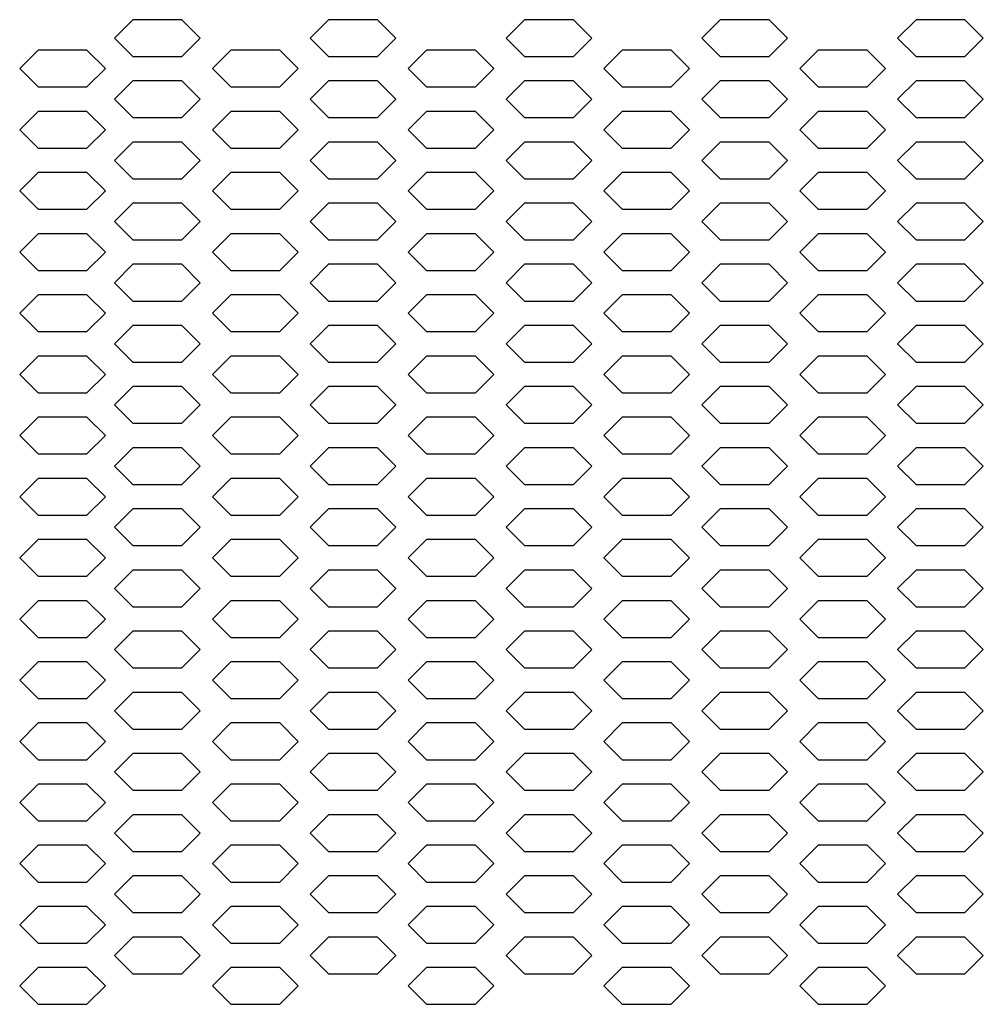
# Model space of a CAD drawing. Extents: x 36864 to 159026, y 5609 to 40281.
# Drawn here: x 153526 to 153684, y 37900 to 38061 of the extents above; entities that cross this region are included whole.
import ezdxf

# ---------------------------------------------------------------- set-up
doc = ezdxf.new("R2010")
doc.units = 0
doc.linetypes.add('CONTINUA', pattern=[0])
doc.layers.get('0').update_dxf_attribs({"linetype": 'CONTINUOUS'})
doc.layers.add('20_SUPERFICI', color=7, linetype='CONTINUOUS')
doc.layers.add('BANCO', color=7, linetype='CONTINUA')

# ---------------------------------------------------------------- blocks, each defined once
blk = doc.blocks.new('carter-front-glxy250')
at = {"layer": '20_SUPERFICI', "color": 2, "linetype": 'Continuous'}
for p, q in [((1264.75, -153.88), (1261.75, -156.88)), ((1272.75, -153.88), (1264.75, -153.88)), ((1275.75, -156.88), (1272.75, -153.88)), ((1296.75, -153.88), (1293.75, -156.88)), ((1304.75, -153.88), (1296.75, -153.88)), ((1307.75, -156.88), (1304.75, -153.88)), ((1328.75, -153.88), (1325.75, -156.88)), ((1336.75, -153.88), (1328.75, -153.88)), ((1339.75, -156.88), (1336.75, -153.88)), ((1360.75, -153.88), (1357.75, -156.88)), ((1368.75, -153.88), (1360.75, -153.88)), ((1371.75, -156.88), (1368.75, -153.88)), ((1392.75, -153.88), (1389.75, -156.88)), ((1400.75, -153.88), (1392.75, -153.88)), ((1403.75, -156.88), (1400.75, -153.88)), ((1261.75, -156.88), (1264.75, -159.88)), ((1272.75, -159.88), (1275.75, -156.88)), ((1293.75, -156.88), (1296.75, -159.88)), ((1304.75, -159.88), (1307.75, -156.88)), ((1325.75, -156.88), (1328.75, -159.88)), ((1336.75, -159.88), (1339.75, -156.88)), ((1357.75, -156.88), (1360.75, -159.88)), ((1368.75, -159.88), (1371.75, -156.88)), ((1389.75, -156.88), (1392.75, -159.88)), ((1400.75, -159.88), (1403.75, -156.88)), ((1249.25, -158.88), (1246.25, -161.88)), ((1257.25, -158.88), (1249.25, -158.88)), ((1260.25, -161.88), (1257.25, -158.88)), ((1280.75, -158.88), (1277.75, -161.88)), ((1288.75, -158.88), (1280.75, -158.88)), ((1291.75, -161.88), (1288.75, -158.88)), ((1312.75, -158.88), (1309.75, -161.88)), ((1320.75, -158.88), (1312.75, -158.88)), ((1323.75, -161.88), (1320.75, -158.88)), ((1344.75, -158.88), (1341.75, -161.88)), ((1352.75, -158.88), (1344.75, -158.88)), ((1355.75, -161.88), (1352.75, -158.88)), ((1376.75, -158.88), (1373.75, -161.88)), ((1384.75, -158.88), (1376.75, -158.88)), ((1387.75, -161.88), (1384.75, -158.88)), ((1264.75, -159.88), (1272.75, -159.88)), ((1296.75, -159.88), (1304.75, -159.88)), ((1328.75, -159.88), (1336.75, -159.88)), ((1360.75, -159.88), (1368.75, -159.88)), ((1392.75, -159.88), (1400.75, -159.88)), ((1246.25, -161.88), (1249.25, -164.88)), ((1257.25, -164.88), (1260.25, -161.88)), ((1277.75, -161.88), (1280.75, -164.88)), ((1288.75, -164.88), (1291.75, -161.88)), ((1309.75, -161.88), (1312.75, -164.88)), ((1320.75, -164.88), (1323.75, -161.88)), ((1341.75, -161.88), (1344.75, -164.88)), ((1352.75, -164.88), (1355.75, -161.88)), ((1373.75, -161.88), (1376.75, -164.88)), ((1384.75, -164.88), (1387.75, -161.88)), ((1264.75, -163.88), (1261.75, -166.88)), ((1272.75, -163.88), (1264.75, -163.88)), ((1275.75, -166.88), (1272.75, -163.88)), ((1296.75, -163.88), (1293.75, -166.88)), ((1304.75, -163.88), (1296.75, -163.88)), ((1307.75, -166.88), (1304.75, -163.88)), ((1328.75, -163.88), (1325.75, -166.88)), ((1336.75, -163.88), (1328.75, -163.88)), ((1339.75, -166.88), (1336.75, -163.88)), ((1360.75, -163.88), (1357.75, -166.88)), ((1368.75, -163.88), (1360.75, -163.88)), ((1371.75, -166.88), (1368.75, -163.88)), ((1392.75, -163.88), (1389.75, -166.88)), ((1400.75, -163.88), (1392.75, -163.88)), ((1403.75, -166.88), (1400.75, -163.88)), ((1249.25, -164.88), (1257.25, -164.88)), ((1280.75, -164.88), (1288.75, -164.88)), ((1312.75, -164.88), (1320.75, -164.88)), ((1344.75, -164.88), (1352.75, -164.88)), ((1376.75, -164.88), (1384.75, -164.88)), ((1261.75, -166.88), (1264.75, -169.88)), ((1272.75, -169.88), (1275.75, -166.88)), ((1293.75, -166.88), (1296.75, -169.88)), ((1304.75, -169.88), (1307.75, -166.88)), ((1325.75, -166.88), (1328.75, -169.88)), ((1336.75, -169.88), (1339.75, -166.88)), ((1357.75, -166.88), (1360.75, -169.88)), ((1368.75, -169.88), (1371.75, -166.88)), ((1389.75, -166.88), (1392.75, -169.88)), ((1400.75, -169.88), (1403.75, -166.88)), ((1249.25, -168.88), (1246.25, -171.88)), ((1257.25, -168.88), (1249.25, -168.88)), ((1260.25, -171.88), (1257.25, -168.88)), ((1280.75, -168.88), (1277.75, -171.88)), ((1288.75, -168.88), (1280.75, -168.88)), ((1291.75, -171.88), (1288.75, -168.88)), ((1312.75, -168.88), (1309.75, -171.88)), ((1320.75, -168.88), (1312.75, -168.88)), ((1323.75, -171.88), (1320.75, -168.88)), ((1344.75, -168.88), (1341.75, -171.88)), ((1352.75, -168.88), (1344.75, -168.88)), ((1355.75, -171.88), (1352.75, -168.88)), ((1376.75, -168.88), (1373.75, -171.88)), ((1384.75, -168.88), (1376.75, -168.88)), ((1387.75, -171.88), (1384.75, -168.88)), ((1264.75, -169.88), (1272.75, -169.88)), ((1296.75, -169.88), (1304.75, -169.88)), ((1328.75, -169.88), (1336.75, -169.88)), ((1360.75, -169.88), (1368.75, -169.88)), ((1392.75, -169.88), (1400.75, -169.88)), ((1246.25, -171.88), (1249.25, -174.88)), ((1257.25, -174.88), (1260.25, -171.88)), ((1277.75, -171.88), (1280.75, -174.88)), ((1288.75, -174.88), (1291.75, -171.88)), ((1309.75, -171.88), (1312.75, -174.88)), ((1320.75, -174.88), (1323.75, -171.88)), ((1341.75, -171.88), (1344.75, -174.88)), ((1352.75, -174.88), (1355.75, -171.88)), ((1373.75, -171.88), (1376.75, -174.88)), ((1384.75, -174.88), (1387.75, -171.88)), ((1249.25, -174.88), (1257.25, -174.88)), ((1264.75, -173.88), (1261.75, -176.88)), ((1272.75, -173.88), (1264.75, -173.88)), ((1275.75, -176.88), (1272.75, -173.88)), ((1280.75, -174.88), (1288.75, -174.88)), ((1296.75, -173.88), (1293.75, -176.88)), ((1304.75, -173.88), (1296.75, -173.88)), ((1307.75, -176.88), (1304.75, -173.88)), ((1312.75, -174.88), (1320.75, -174.88)), ((1328.75, -173.88), (1325.75, -176.88)), ((1336.75, -173.88), (1328.75, -173.88)), ((1339.75, -176.88), (1336.75, -173.88)), ((1344.75, -174.88), (1352.75, -174.88)), ((1360.75, -173.88), (1357.75, -176.88)), ((1368.75, -173.88), (1360.75, -173.88)), ((1371.75, -176.88), (1368.75, -173.88)), ((1376.75, -174.88), (1384.75, -174.88)), ((1392.75, -173.88), (1389.75, -176.88)), ((1400.75, -173.88), (1392.75, -173.88)), ((1403.75, -176.88), (1400.75, -173.88)), ((1261.75, -176.88), (1264.75, -179.88)), ((1272.75, -179.88), (1275.75, -176.88)), ((1293.75, -176.88), (1296.75, -179.88)), ((1304.75, -179.88), (1307.75, -176.88)), ((1325.75, -176.88), (1328.75, -179.88)), ((1336.75, -179.88), (1339.75, -176.88)), ((1357.75, -176.88), (1360.75, -179.88)), ((1368.75, -179.88), (1371.75, -176.88)), ((1389.75, -176.88), (1392.75, -179.88)), ((1400.75, -179.88), (1403.75, -176.88)), ((1249.25, -178.88), (1246.25, -181.88)), ((1257.25, -178.88), (1249.25, -178.88)), ((1260.25, -181.88), (1257.25, -178.88)), ((1264.75, -179.88), (1272.75, -179.88)), ((1280.75, -178.88), (1277.75, -181.88)), ((1288.75, -178.88), (1280.75, -178.88)), ((1291.75, -181.88), (1288.75, -178.88)), ((1296.75, -179.88), (1304.75, -179.88)), ((1312.75, -178.88), (1309.75, -181.88)), ((1320.75, -178.88), (1312.75, -178.88)), ((1323.75, -181.88), (1320.75, -178.88)), ((1328.75, -179.88), (1336.75, -179.88)), ((1344.75, -178.88), (1341.75, -181.88)), ((1352.75, -178.88), (1344.75, -178.88)), ((1355.75, -181.88), (1352.75, -178.88)), ((1360.75, -179.88), (1368.75, -179.88)), ((1376.75, -178.88), (1373.75, -181.88)), ((1384.75, -178.88), (1376.75, -178.88)), ((1387.75, -181.88), (1384.75, -178.88)), ((1392.75, -179.88), (1400.75, -179.88)), ((1246.25, -181.88), (1249.25, -184.88)), ((1257.25, -184.88), (1260.25, -181.88)), ((1277.75, -181.88), (1280.75, -184.88)), ((1288.75, -184.88), (1291.75, -181.88)), ((1309.75, -181.88), (1312.75, -184.88)), ((1320.75, -184.88), (1323.75, -181.88)), ((1341.75, -181.88), (1344.75, -184.88)), ((1352.75, -184.88), (1355.75, -181.88)), ((1373.75, -181.88), (1376.75, -184.88)), ((1384.75, -184.88), (1387.75, -181.88)), ((1249.25, -184.88), (1257.25, -184.88)), ((1264.75, -183.88), (1261.75, -186.88)), ((1272.75, -183.88), (1264.75, -183.88)), ((1275.75, -186.88), (1272.75, -183.88)), ((1280.75, -184.88), (1288.75, -184.88)), ((1296.75, -183.88), (1293.75, -186.88)), ((1304.75, -183.88), (1296.75, -183.88)), ((1307.75, -186.88), (1304.75, -183.88)), ((1312.75, -184.88), (1320.75, -184.88)), ((1328.75, -183.88), (1325.75, -186.88)), ((1336.75, -183.88), (1328.75, -183.88)), ((1339.75, -186.88), (1336.75, -183.88)), ((1344.75, -184.88), (1352.75, -184.88)), ((1360.75, -183.88), (1357.75, -186.88)), ((1368.75, -183.88), (1360.75, -183.88)), ((1371.75, -186.88), (1368.75, -183.88)), ((1376.75, -184.88), (1384.75, -184.88)), ((1392.75, -183.88), (1389.75, -186.88)), ((1400.75, -183.88), (1392.75, -183.88)), ((1403.75, -186.88), (1400.75, -183.88)), ((1261.75, -186.88), (1264.75, -189.88)), ((1272.75, -189.88), (1275.75, -186.88)), ((1293.75, -186.88), (1296.75, -189.88)), ((1304.75, -189.88), (1307.75, -186.88)), ((1325.75, -186.88), (1328.75, -189.88)), ((1336.75, -189.88), (1339.75, -186.88)), ((1357.75, -186.88), (1360.75, -189.88)), ((1368.75, -189.88), (1371.75, -186.88)), ((1389.75, -186.88), (1392.75, -189.88)), ((1400.75, -189.88), (1403.75, -186.88)), ((1249.25, -188.88), (1246.25, -191.88)), ((1257.25, -188.88), (1249.25, -188.88)), ((1260.25, -191.88), (1257.25, -188.88)), ((1264.75, -189.88), (1272.75, -189.88)), ((1280.75, -188.88), (1277.75, -191.88)), ((1288.75, -188.88), (1280.75, -188.88)), ((1291.75, -191.88), (1288.75, -188.88)), ((1296.75, -189.88), (1304.75, -189.88)), ((1312.75, -188.88), (1309.75, -191.88)), ((1320.75, -188.88), (1312.75, -188.88)), ((1323.75, -191.88), (1320.75, -188.88)), ((1328.75, -189.88), (1336.75, -189.88)), ((1344.75, -188.88), (1341.75, -191.88)), ((1352.75, -188.88), (1344.75, -188.88)), ((1355.75, -191.88), (1352.75, -188.88)), ((1360.75, -189.88), (1368.75, -189.88)), ((1376.75, -188.88), (1373.75, -191.88)), ((1384.75, -188.88), (1376.75, -188.88)), ((1387.75, -191.88), (1384.75, -188.88)), ((1392.75, -189.88), (1400.75, -189.88)), ((1246.25, -191.88), (1249.25, -194.88)), ((1257.25, -194.88), (1260.25, -191.88)), ((1277.75, -191.88), (1280.75, -194.88)), ((1288.75, -194.88), (1291.75, -191.88)), ((1309.75, -191.88), (1312.75, -194.88)), ((1320.75, -194.88), (1323.75, -191.88)), ((1341.75, -191.88), (1344.75, -194.88)), ((1352.75, -194.88), (1355.75, -191.88)), ((1373.75, -191.88), (1376.75, -194.88)), ((1384.75, -194.88), (1387.75, -191.88)), ((1264.75, -193.88), (1261.75, -196.88)), ((1272.75, -193.88), (1264.75, -193.88)), ((1275.75, -196.88), (1272.75, -193.88)), ((1296.75, -193.88), (1293.75, -196.88)), ((1304.75, -193.88), (1296.75, -193.88)), ((1307.75, -196.88), (1304.75, -193.88)), ((1328.75, -193.88), (1325.75, -196.88)), ((1336.75, -193.88), (1328.75, -193.88)), ((1339.75, -196.88), (1336.75, -193.88)), ((1360.75, -193.88), (1357.75, -196.88)), ((1368.75, -193.88), (1360.75, -193.88)), ((1371.75, -196.88), (1368.75, -193.88)), ((1392.75, -193.88), (1389.75, -196.88)), ((1400.75, -193.88), (1392.75, -193.88)), ((1403.75, -196.88), (1400.75, -193.88)), ((1249.25, -194.88), (1257.25, -194.88)), ((1280.75, -194.88), (1288.75, -194.88)), ((1312.75, -194.88), (1320.75, -194.88)), ((1344.75, -194.88), (1352.75, -194.88)), ((1376.75, -194.88), (1384.75, -194.88)), ((1261.75, -196.88), (1264.75, -199.88)), ((1272.75, -199.88), (1275.75, -196.88)), ((1293.75, -196.88), (1296.75, -199.88)), ((1304.75, -199.88), (1307.75, -196.88)), ((1325.75, -196.88), (1328.75, -199.88)), ((1336.75, -199.88), (1339.75, -196.88)), ((1357.75, -196.88), (1360.75, -199.88)), ((1368.75, -199.88), (1371.75, -196.88)), ((1389.75, -196.88), (1392.75, -199.88)), ((1400.75, -199.88), (1403.75, -196.88)), ((1249.25, -198.88), (1246.25, -201.88)), ((1257.25, -198.88), (1249.25, -198.88)), ((1260.25, -201.88), (1257.25, -198.88)), ((1280.75, -198.88), (1277.75, -201.88)), ((1288.75, -198.88), (1280.75, -198.88)), ((1291.75, -201.88), (1288.75, -198.88)), ((1312.75, -198.88), (1309.75, -201.88)), ((1320.75, -198.88), (1312.75, -198.88)), ((1323.75, -201.88), (1320.75, -198.88)), ((1344.75, -198.88), (1341.75, -201.88)), ((1352.75, -198.88), (1344.75, -198.88)), ((1355.75, -201.88), (1352.75, -198.88)), ((1376.75, -198.88), (1373.75, -201.88)), ((1384.75, -198.88), (1376.75, -198.88)), ((1387.75, -201.88), (1384.75, -198.88)), ((1264.75, -199.88), (1272.75, -199.88)), ((1296.75, -199.88), (1304.75, -199.88)), ((1328.75, -199.88), (1336.75, -199.88)), ((1360.75, -199.88), (1368.75, -199.88)), ((1392.75, -199.88), (1400.75, -199.88)), ((1246.25, -201.88), (1249.25, -204.88)), ((1257.25, -204.88), (1260.25, -201.88)), ((1277.75, -201.88), (1280.75, -204.88)), ((1288.75, -204.88), (1291.75, -201.88)), ((1309.75, -201.88), (1312.75, -204.88)), ((1320.75, -204.88), (1323.75, -201.88)), ((1341.75, -201.88), (1344.75, -204.88)), ((1352.75, -204.88), (1355.75, -201.88)), ((1373.75, -201.88), (1376.75, -204.88)), ((1384.75, -204.88), (1387.75, -201.88)), ((1264.75, -203.88), (1261.75, -206.88)), ((1272.75, -203.88), (1264.75, -203.88)), ((1275.75, -206.88), (1272.75, -203.88)), ((1296.75, -203.88), (1293.75, -206.88)), ((1304.75, -203.88), (1296.75, -203.88)), ((1307.75, -206.88), (1304.75, -203.88)), ((1328.75, -203.88), (1325.75, -206.88)), ((1336.75, -203.88), (1328.75, -203.88)), ((1339.75, -206.88), (1336.75, -203.88)), ((1360.75, -203.88), (1357.75, -206.88)), ((1368.75, -203.88), (1360.75, -203.88)), ((1371.75, -206.88), (1368.75, -203.88)), ((1392.75, -203.88), (1389.75, -206.88)), ((1400.75, -203.88), (1392.75, -203.88)), ((1403.75, -206.88), (1400.75, -203.88)), ((1249.25, -204.88), (1257.25, -204.88)), ((1280.75, -204.88), (1288.75, -204.88)), ((1312.75, -204.88), (1320.75, -204.88)), ((1344.75, -204.88), (1352.75, -204.88)), ((1376.75, -204.88), (1384.75, -204.88)), ((1261.75, -206.88), (1264.75, -209.88)), ((1272.75, -209.88), (1275.75, -206.88)), ((1293.75, -206.88), (1296.75, -209.88)), ((1304.75, -209.88), (1307.75, -206.88)), ((1325.75, -206.88), (1328.75, -209.88)), ((1336.75, -209.88), (1339.75, -206.88)), ((1357.75, -206.88), (1360.75, -209.88)), ((1368.75, -209.88), (1371.75, -206.88)), ((1389.75, -206.88), (1392.75, -209.88)), ((1400.75, -209.88), (1403.75, -206.88)), ((1249.25, -208.88), (1246.25, -211.88)), ((1257.25, -208.88), (1249.25, -208.88)), ((1260.25, -211.88), (1257.25, -208.88)), ((1280.75, -208.88), (1277.75, -211.88)), ((1288.75, -208.88), (1280.75, -208.88)), ((1291.75, -211.88), (1288.75, -208.88)), ((1312.75, -208.88), (1309.75, -211.88)), ((1320.75, -208.88), (1312.75, -208.88)), ((1323.75, -211.88), (1320.75, -208.88)), ((1344.75, -208.88), (1341.75, -211.88)), ((1352.75, -208.88), (1344.75, -208.88)), ((1355.75, -211.88), (1352.75, -208.88)), ((1376.75, -208.88), (1373.75, -211.88)), ((1384.75, -208.88), (1376.75, -208.88)), ((1387.75, -211.88), (1384.75, -208.88)), ((1264.75, -209.88), (1272.75, -209.88)), ((1296.75, -209.88), (1304.75, -209.88)), ((1328.75, -209.88), (1336.75, -209.88)), ((1360.75, -209.88), (1368.75, -209.88)), ((1392.75, -209.88), (1400.75, -209.88)), ((1246.25, -211.88), (1249.25, -214.88)), ((1257.25, -214.88), (1260.25, -211.88)), ((1277.75, -211.88), (1280.75, -214.88)), ((1288.75, -214.88), (1291.75, -211.88)), ((1309.75, -211.88), (1312.75, -214.88)), ((1320.75, -214.88), (1323.75, -211.88)), ((1341.75, -211.88), (1344.75, -214.88)), ((1352.75, -214.88), (1355.75, -211.88)), ((1373.75, -211.88), (1376.75, -214.88)), ((1384.75, -214.88), (1387.75, -211.88)), ((1264.75, -213.88), (1261.75, -216.88)), ((1272.75, -213.88), (1264.75, -213.88)), ((1275.75, -216.88), (1272.75, -213.88)), ((1296.75, -213.88), (1293.75, -216.88)), ((1304.75, -213.88), (1296.75, -213.88)), ((1307.75, -216.88), (1304.75, -213.88)), ((1328.75, -213.88), (1325.75, -216.88)), ((1336.75, -213.88), (1328.75, -213.88)), ((1339.75, -216.88), (1336.75, -213.88)), ((1360.75, -213.88), (1357.75, -216.88)), ((1368.75, -213.88), (1360.75, -213.88)), ((1371.75, -216.88), (1368.75, -213.88)), ((1392.75, -213.88), (1389.75, -216.88)), ((1400.75, -213.88), (1392.75, -213.88)), ((1403.75, -216.88), (1400.75, -213.88)), ((1249.25, -214.88), (1257.25, -214.88)), ((1280.75, -214.88), (1288.75, -214.88)), ((1312.75, -214.88), (1320.75, -214.88)), ((1344.75, -214.88), (1352.75, -214.88)), ((1376.75, -214.88), (1384.75, -214.88)), ((1261.75, -216.88), (1264.75, -219.88)), ((1272.75, -219.88), (1275.75, -216.88)), ((1293.75, -216.88), (1296.75, -219.88)), ((1304.75, -219.88), (1307.75, -216.88)), ((1325.75, -216.88), (1328.75, -219.88)), ((1336.75, -219.88), (1339.75, -216.88)), ((1357.75, -216.88), (1360.75, -219.88)), ((1368.75, -219.88), (1371.75, -216.88)), ((1389.75, -216.88), (1392.75, -219.88)), ((1400.75, -219.88), (1403.75, -216.88)), ((1249.25, -218.88), (1246.25, -221.88)), ((1257.25, -218.88), (1249.25, -218.88)), ((1260.25, -221.88), (1257.25, -218.88)), ((1280.75, -218.88), (1277.75, -221.88)), ((1288.75, -218.88), (1280.75, -218.88)), ((1291.75, -221.88), (1288.75, -218.88)), ((1312.75, -218.88), (1309.75, -221.88)), ((1320.75, -218.88), (1312.75, -218.88)), ((1323.75, -221.88), (1320.75, -218.88)), ((1344.75, -218.88), (1341.75, -221.88)), ((1352.75, -218.88), (1344.75, -218.88)), ((1355.75, -221.88), (1352.75, -218.88)), ((1376.75, -218.88), (1373.75, -221.88)), ((1384.75, -218.88), (1376.75, -218.88)), ((1387.75, -221.88), (1384.75, -218.88)), ((1264.75, -219.88), (1272.75, -219.88)), ((1296.75, -219.88), (1304.75, -219.88)), ((1328.75, -219.88), (1336.75, -219.88)), ((1360.75, -219.88), (1368.75, -219.88)), ((1392.75, -219.88), (1400.75, -219.88)), ((1246.25, -221.88), (1249.25, -224.88)), ((1257.25, -224.88), (1260.25, -221.88)), ((1277.75, -221.88), (1280.75, -224.88)), ((1288.75, -224.88), (1291.75, -221.88)), ((1309.75, -221.88), (1312.75, -224.88)), ((1320.75, -224.88), (1323.75, -221.88)), ((1341.75, -221.88), (1344.75, -224.88)), ((1352.75, -224.88), (1355.75, -221.88)), ((1373.75, -221.88), (1376.75, -224.88)), ((1384.75, -224.88), (1387.75, -221.88)), ((1249.25, -224.88), (1257.25, -224.88)), ((1264.75, -223.88), (1261.75, -226.88)), ((1272.75, -223.88), (1264.75, -223.88)), ((1275.75, -226.88), (1272.75, -223.88)), ((1280.75, -224.88), (1288.75, -224.88)), ((1296.75, -223.88), (1293.75, -226.88)), ((1304.75, -223.88), (1296.75, -223.88)), ((1307.75, -226.88), (1304.75, -223.88)), ((1312.75, -224.88), (1320.75, -224.88)), ((1328.75, -223.88), (1325.75, -226.88)), ((1336.75, -223.88), (1328.75, -223.88)), ((1339.75, -226.88), (1336.75, -223.88)), ((1344.75, -224.88), (1352.75, -224.88)), ((1360.75, -223.88), (1357.75, -226.88)), ((1368.75, -223.88), (1360.75, -223.88)), ((1371.75, -226.88), (1368.75, -223.88)), ((1376.75, -224.88), (1384.75, -224.88)), ((1392.75, -223.88), (1389.75, -226.88)), ((1400.75, -223.88), (1392.75, -223.88)), ((1403.75, -226.88), (1400.75, -223.88)), ((1261.75, -226.88), (1264.75, -229.88)), ((1272.75, -229.88), (1275.75, -226.88)), ((1293.75, -226.88), (1296.75, -229.88)), ((1304.75, -229.88), (1307.75, -226.88)), ((1325.75, -226.88), (1328.75, -229.88)), ((1336.75, -229.88), (1339.75, -226.88)), ((1357.75, -226.88), (1360.75, -229.88)), ((1368.75, -229.88), (1371.75, -226.88)), ((1389.75, -226.88), (1392.75, -229.88)), ((1400.75, -229.88), (1403.75, -226.88)), ((1249.25, -228.88), (1246.25, -231.88)), ((1257.25, -228.88), (1249.25, -228.88)), ((1260.25, -231.88), (1257.25, -228.88)), ((1264.75, -229.88), (1272.75, -229.88)), ((1280.75, -228.88), (1277.75, -231.88)), ((1288.75, -228.88), (1280.75, -228.88)), ((1291.75, -231.88), (1288.75, -228.88)), ((1296.75, -229.88), (1304.75, -229.88)), ((1312.75, -228.88), (1309.75, -231.88)), ((1320.75, -228.88), (1312.75, -228.88)), ((1323.75, -231.88), (1320.75, -228.88)), ((1328.75, -229.88), (1336.75, -229.88)), ((1344.75, -228.88), (1341.75, -231.88)), ((1352.75, -228.88), (1344.75, -228.88)), ((1355.75, -231.88), (1352.75, -228.88)), ((1360.75, -229.88), (1368.75, -229.88)), ((1376.75, -228.88), (1373.75, -231.88)), ((1384.75, -228.88), (1376.75, -228.88)), ((1387.75, -231.88), (1384.75, -228.88)), ((1392.75, -229.88), (1400.75, -229.88)), ((1246.25, -231.88), (1249.25, -234.88)), ((1257.25, -234.88), (1260.25, -231.88)), ((1277.75, -231.88), (1280.75, -234.88)), ((1288.75, -234.88), (1291.75, -231.88)), ((1309.75, -231.88), (1312.75, -234.88)), ((1320.75, -234.88), (1323.75, -231.88)), ((1341.75, -231.88), (1344.75, -234.88)), ((1352.75, -234.88), (1355.75, -231.88)), ((1373.75, -231.88), (1376.75, -234.88)), ((1384.75, -234.88), (1387.75, -231.88)), ((1249.25, -234.88), (1257.25, -234.88)), ((1264.75, -233.88), (1261.75, -236.88)), ((1272.75, -233.88), (1264.75, -233.88)), ((1275.75, -236.88), (1272.75, -233.88)), ((1280.75, -234.88), (1288.75, -234.88)), ((1296.75, -233.88), (1293.75, -236.88)), ((1304.75, -233.88), (1296.75, -233.88)), ((1307.75, -236.88), (1304.75, -233.88)), ((1312.75, -234.88), (1320.75, -234.88)), ((1328.75, -233.88), (1325.75, -236.88)), ((1336.75, -233.88), (1328.75, -233.88)), ((1339.75, -236.88), (1336.75, -233.88)), ((1344.75, -234.88), (1352.75, -234.88)), ((1360.75, -233.88), (1357.75, -236.88)), ((1368.75, -233.88), (1360.75, -233.88)), ((1371.75, -236.88), (1368.75, -233.88)), ((1376.75, -234.88), (1384.75, -234.88)), ((1392.75, -233.88), (1389.75, -236.88)), ((1400.75, -233.88), (1392.75, -233.88)), ((1403.75, -236.88), (1400.75, -233.88)), ((1261.75, -236.88), (1264.75, -239.88)), ((1272.75, -239.88), (1275.75, -236.88)), ((1293.75, -236.88), (1296.75, -239.88)), ((1304.75, -239.88), (1307.75, -236.88)), ((1325.75, -236.88), (1328.75, -239.88)), ((1336.75, -239.88), (1339.75, -236.88)), ((1357.75, -236.88), (1360.75, -239.88)), ((1368.75, -239.88), (1371.75, -236.88)), ((1389.75, -236.88), (1392.75, -239.88)), ((1400.75, -239.88), (1403.75, -236.88)), ((1249.25, -238.88), (1246.25, -241.88)), ((1257.25, -238.88), (1249.25, -238.88)), ((1260.25, -241.88), (1257.25, -238.88)), ((1264.75, -239.88), (1272.75, -239.88)), ((1280.75, -238.88), (1277.75, -241.88)), ((1288.75, -238.88), (1280.75, -238.88)), ((1291.75, -241.88), (1288.75, -238.88)), ((1296.75, -239.88), (1304.75, -239.88)), ((1312.75, -238.88), (1309.75, -241.88)), ((1320.75, -238.88), (1312.75, -238.88)), ((1323.75, -241.88), (1320.75, -238.88)), ((1328.75, -239.88), (1336.75, -239.88)), ((1344.75, -238.88), (1341.75, -241.88)), ((1352.75, -238.88), (1344.75, -238.88)), ((1355.75, -241.88), (1352.75, -238.88)), ((1360.75, -239.88), (1368.75, -239.88)), ((1376.75, -238.88), (1373.75, -241.88)), ((1384.75, -238.88), (1376.75, -238.88)), ((1387.75, -241.88), (1384.75, -238.88)), ((1392.75, -239.88), (1400.75, -239.88)), ((1246.25, -241.88), (1249.25, -244.88)), ((1257.25, -244.88), (1260.25, -241.88)), ((1277.75, -241.88), (1280.75, -244.88)), ((1288.75, -244.88), (1291.75, -241.88)), ((1309.75, -241.88), (1312.75, -244.88)), ((1320.75, -244.88), (1323.75, -241.88)), ((1341.75, -241.88), (1344.75, -244.88)), ((1352.75, -244.88), (1355.75, -241.88)), ((1373.75, -241.88), (1376.75, -244.88)), ((1384.75, -244.88), (1387.75, -241.88)), ((1264.75, -243.88), (1261.75, -246.88)), ((1272.75, -243.88), (1264.75, -243.88)), ((1275.75, -246.88), (1272.75, -243.88)), ((1296.75, -243.88), (1293.75, -246.88)), ((1304.75, -243.88), (1296.75, -243.88)), ((1307.75, -246.88), (1304.75, -243.88)), ((1328.75, -243.88), (1325.75, -246.88)), ((1336.75, -243.88), (1328.75, -243.88)), ((1339.75, -246.88), (1336.75, -243.88)), ((1360.75, -243.88), (1357.75, -246.88)), ((1368.75, -243.88), (1360.75, -243.88)), ((1371.75, -246.88), (1368.75, -243.88)), ((1392.75, -243.88), (1389.75, -246.88)), ((1400.75, -243.88), (1392.75, -243.88)), ((1403.75, -246.88), (1400.75, -243.88)), ((1249.25, -244.88), (1257.25, -244.88)), ((1280.75, -244.88), (1288.75, -244.88)), ((1312.75, -244.88), (1320.75, -244.88)), ((1344.75, -244.88), (1352.75, -244.88)), ((1376.75, -244.88), (1384.75, -244.88)), ((1261.75, -246.88), (1264.75, -249.88)), ((1272.75, -249.88), (1275.75, -246.88)), ((1293.75, -246.88), (1296.75, -249.88)), ((1304.75, -249.88), (1307.75, -246.88)), ((1325.75, -246.88), (1328.75, -249.88)), ((1336.75, -249.88), (1339.75, -246.88)), ((1357.75, -246.88), (1360.75, -249.88)), ((1368.75, -249.88), (1371.75, -246.88)), ((1389.75, -246.88), (1392.75, -249.88)), ((1400.75, -249.88), (1403.75, -246.88)), ((1249.25, -248.88), (1246.25, -251.88)), ((1257.25, -248.88), (1249.25, -248.88)), ((1260.25, -251.88), (1257.25, -248.88)), ((1280.75, -248.88), (1277.75, -251.88)), ((1288.75, -248.88), (1280.75, -248.88)), ((1291.75, -251.88), (1288.75, -248.88)), ((1312.75, -248.88), (1309.75, -251.88)), ((1320.75, -248.88), (1312.75, -248.88)), ((1323.75, -251.88), (1320.75, -248.88)), ((1344.75, -248.88), (1341.75, -251.88)), ((1352.75, -248.88), (1344.75, -248.88)), ((1355.75, -251.88), (1352.75, -248.88)), ((1376.75, -248.88), (1373.75, -251.88)), ((1384.75, -248.88), (1376.75, -248.88)), ((1387.75, -251.88), (1384.75, -248.88)), ((1264.75, -249.88), (1272.75, -249.88)), ((1296.75, -249.88), (1304.75, -249.88)), ((1328.75, -249.88), (1336.75, -249.88)), ((1360.75, -249.88), (1368.75, -249.88)), ((1392.75, -249.88), (1400.75, -249.88)), ((1246.25, -251.88), (1249.25, -254.88)), ((1257.25, -254.88), (1260.25, -251.88)), ((1277.75, -251.88), (1280.75, -254.88)), ((1288.75, -254.88), (1291.75, -251.88)), ((1309.75, -251.88), (1312.75, -254.88)), ((1320.75, -254.88), (1323.75, -251.88)), ((1341.75, -251.88), (1344.75, -254.88)), ((1352.75, -254.88), (1355.75, -251.88)), ((1373.75, -251.88), (1376.75, -254.88)), ((1384.75, -254.88), (1387.75, -251.88)), ((1264.75, -253.88), (1261.75, -256.88)), ((1272.75, -253.88), (1264.75, -253.88)), ((1275.75, -256.88), (1272.75, -253.88)), ((1296.75, -253.88), (1293.75, -256.88)), ((1304.75, -253.88), (1296.75, -253.88)), ((1307.75, -256.88), (1304.75, -253.88)), ((1328.75, -253.88), (1325.75, -256.88)), ((1336.75, -253.88), (1328.75, -253.88)), ((1339.75, -256.88), (1336.75, -253.88)), ((1360.75, -253.88), (1357.75, -256.88)), ((1368.75, -253.88), (1360.75, -253.88)), ((1371.75, -256.88), (1368.75, -253.88)), ((1392.75, -253.88), (1389.75, -256.88)), ((1400.75, -253.88), (1392.75, -253.88)), ((1403.75, -256.88), (1400.75, -253.88)), ((1249.25, -254.88), (1257.25, -254.88)), ((1280.75, -254.88), (1288.75, -254.88)), ((1312.75, -254.88), (1320.75, -254.88)), ((1344.75, -254.88), (1352.75, -254.88)), ((1376.75, -254.88), (1384.75, -254.88)), ((1261.75, -256.88), (1264.75, -259.88)), ((1272.75, -259.88), (1275.75, -256.88)), ((1293.75, -256.88), (1296.75, -259.88)), ((1304.75, -259.88), (1307.75, -256.88)), ((1325.75, -256.88), (1328.75, -259.88)), ((1336.75, -259.88), (1339.75, -256.88)), ((1357.75, -256.88), (1360.75, -259.88)), ((1368.75, -259.88), (1371.75, -256.88)), ((1389.75, -256.88), (1392.75, -259.88)), ((1400.75, -259.88), (1403.75, -256.88)), ((1249.25, -258.88), (1246.25, -261.88)), ((1257.25, -258.88), (1249.25, -258.88)), ((1260.25, -261.88), (1257.25, -258.88)), ((1280.75, -258.88), (1277.75, -261.88)), ((1288.75, -258.88), (1280.75, -258.88)), ((1291.75, -261.88), (1288.75, -258.88)), ((1312.75, -258.88), (1309.75, -261.88)), ((1320.75, -258.88), (1312.75, -258.88)), ((1323.75, -261.88), (1320.75, -258.88)), ((1344.75, -258.88), (1341.75, -261.88)), ((1352.75, -258.88), (1344.75, -258.88)), ((1355.75, -261.88), (1352.75, -258.88)), ((1376.75, -258.88), (1373.75, -261.88)), ((1384.75, -258.88), (1376.75, -258.88)), ((1387.75, -261.88), (1384.75, -258.88)), ((1264.75, -259.88), (1272.75, -259.88)), ((1296.75, -259.88), (1304.75, -259.88)), ((1328.75, -259.88), (1336.75, -259.88)), ((1360.75, -259.88), (1368.75, -259.88)), ((1392.75, -259.88), (1400.75, -259.88)), ((1246.25, -261.88), (1249.25, -264.88)), ((1257.25, -264.88), (1260.25, -261.88)), ((1277.75, -261.88), (1280.75, -264.88)), ((1288.75, -264.88), (1291.75, -261.88)), ((1309.75, -261.88), (1312.75, -264.88)), ((1320.75, -264.88), (1323.75, -261.88)), ((1341.75, -261.88), (1344.75, -264.88)), ((1352.75, -264.88), (1355.75, -261.88)), ((1373.75, -261.88), (1376.75, -264.88)), ((1384.75, -264.88), (1387.75, -261.88)), ((1264.75, -263.88), (1261.75, -266.88)), ((1272.75, -263.88), (1264.75, -263.88)), ((1275.75, -266.88), (1272.75, -263.88)), ((1296.75, -263.88), (1293.75, -266.88)), ((1304.75, -263.88), (1296.75, -263.88)), ((1307.75, -266.88), (1304.75, -263.88)), ((1328.75, -263.88), (1325.75, -266.88)), ((1336.75, -263.88), (1328.75, -263.88)), ((1339.75, -266.88), (1336.75, -263.88)), ((1360.75, -263.88), (1357.75, -266.88)), ((1368.75, -263.88), (1360.75, -263.88)), ((1371.75, -266.88), (1368.75, -263.88)), ((1392.75, -263.88), (1389.75, -266.88)), ((1400.75, -263.88), (1392.75, -263.88)), ((1403.75, -266.88), (1400.75, -263.88)), ((1249.25, -264.88), (1257.25, -264.88)), ((1280.75, -264.88), (1288.75, -264.88)), ((1312.75, -264.88), (1320.75, -264.88)), ((1344.75, -264.88), (1352.75, -264.88)), ((1376.75, -264.88), (1384.75, -264.88)), ((1261.75, -266.88), (1264.75, -269.88)), ((1272.75, -269.88), (1275.75, -266.88)), ((1293.75, -266.88), (1296.75, -269.88)), ((1304.75, -269.88), (1307.75, -266.88)), ((1325.75, -266.88), (1328.75, -269.88)), ((1336.75, -269.88), (1339.75, -266.88)), ((1357.75, -266.88), (1360.75, -269.88)), ((1368.75, -269.88), (1371.75, -266.88)), ((1389.75, -266.88), (1392.75, -269.88)), ((1400.75, -269.88), (1403.75, -266.88)), ((1249.25, -268.88), (1246.25, -271.88)), ((1257.25, -268.88), (1249.25, -268.88)), ((1260.25, -271.88), (1257.25, -268.88)), ((1264.75, -269.88), (1272.75, -269.88)), ((1280.75, -268.88), (1277.75, -271.88)), ((1288.75, -268.88), (1280.75, -268.88)), ((1291.75, -271.88), (1288.75, -268.88)), ((1296.75, -269.88), (1304.75, -269.88)), ((1312.75, -268.88), (1309.75, -271.88)), ((1320.75, -268.88), (1312.75, -268.88)), ((1323.75, -271.88), (1320.75, -268.88)), ((1328.75, -269.88), (1336.75, -269.88)), ((1344.75, -268.88), (1341.75, -271.88)), ((1352.75, -268.88), (1344.75, -268.88)), ((1355.75, -271.88), (1352.75, -268.88)), ((1360.75, -269.88), (1368.75, -269.88)), ((1376.75, -268.88), (1373.75, -271.88)), ((1384.75, -268.88), (1376.75, -268.88)), ((1387.75, -271.88), (1384.75, -268.88)), ((1392.75, -269.88), (1400.75, -269.88)), ((1246.25, -271.88), (1249.25, -274.88)), ((1257.25, -274.88), (1260.25, -271.88)), ((1277.75, -271.88), (1280.75, -274.88)), ((1288.75, -274.88), (1291.75, -271.88)), ((1309.75, -271.88), (1312.75, -274.88)), ((1320.75, -274.88), (1323.75, -271.88)), ((1341.75, -271.88), (1344.75, -274.88)), ((1352.75, -274.88), (1355.75, -271.88)), ((1373.75, -271.88), (1376.75, -274.88)), ((1384.75, -274.88), (1387.75, -271.88)), ((1249.25, -274.88), (1257.25, -274.88)), ((1264.75, -273.88), (1261.75, -276.88)), ((1272.75, -273.88), (1264.75, -273.88)), ((1275.75, -276.88), (1272.75, -273.88)), ((1280.75, -274.88), (1288.75, -274.88)), ((1296.75, -273.88), (1293.75, -276.88)), ((1304.75, -273.88), (1296.75, -273.88)), ((1307.75, -276.88), (1304.75, -273.88)), ((1312.75, -274.88), (1320.75, -274.88)), ((1328.75, -273.88), (1325.75, -276.88)), ((1336.75, -273.88), (1328.75, -273.88)), ((1339.75, -276.88), (1336.75, -273.88)), ((1344.75, -274.88), (1352.75, -274.88)), ((1360.75, -273.88), (1357.75, -276.88)), ((1368.75, -273.88), (1360.75, -273.88)), ((1371.75, -276.88), (1368.75, -273.88)), ((1376.75, -274.88), (1384.75, -274.88)), ((1392.75, -273.88), (1389.75, -276.88)), ((1400.75, -273.88), (1392.75, -273.88)), ((1403.75, -276.88), (1400.75, -273.88)), ((1261.75, -276.88), (1264.75, -279.88)), ((1272.75, -279.88), (1275.75, -276.88)), ((1293.75, -276.88), (1296.75, -279.88)), ((1304.75, -279.88), (1307.75, -276.88)), ((1325.75, -276.88), (1328.75, -279.88)), ((1336.75, -279.88), (1339.75, -276.88)), ((1357.75, -276.88), (1360.75, -279.88)), ((1368.75, -279.88), (1371.75, -276.88)), ((1389.75, -276.88), (1392.75, -279.88)), ((1400.75, -279.88), (1403.75, -276.88)), ((1249.25, -278.88), (1246.25, -281.88)), ((1257.25, -278.88), (1249.25, -278.88)), ((1260.25, -281.88), (1257.25, -278.88)), ((1264.75, -279.88), (1272.75, -279.88)), ((1280.75, -278.88), (1277.75, -281.88)), ((1288.75, -278.88), (1280.75, -278.88)), ((1291.75, -281.88), (1288.75, -278.88)), ((1296.75, -279.88), (1304.75, -279.88)), ((1312.75, -278.88), (1309.75, -281.88)), ((1320.75, -278.88), (1312.75, -278.88)), ((1323.75, -281.88), (1320.75, -278.88)), ((1328.75, -279.88), (1336.75, -279.88)), ((1344.75, -278.88), (1341.75, -281.88)), ((1352.75, -278.88), (1344.75, -278.88)), ((1355.75, -281.88), (1352.75, -278.88)), ((1360.75, -279.88), (1368.75, -279.88)), ((1376.75, -278.88), (1373.75, -281.88)), ((1384.75, -278.88), (1376.75, -278.88)), ((1387.75, -281.88), (1384.75, -278.88)), ((1392.75, -279.88), (1400.75, -279.88)), ((1246.25, -281.88), (1249.25, -284.88)), ((1257.25, -284.88), (1260.25, -281.88)), ((1277.75, -281.88), (1280.75, -284.88)), ((1288.75, -284.88), (1291.75, -281.88)), ((1309.75, -281.88), (1312.75, -284.88)), ((1320.75, -284.88), (1323.75, -281.88)), ((1341.75, -281.88), (1344.75, -284.88)), ((1352.75, -284.88), (1355.75, -281.88)), ((1373.75, -281.88), (1376.75, -284.88)), ((1384.75, -284.88), (1387.75, -281.88)), ((1249.25, -284.88), (1257.25, -284.88)), ((1264.75, -283.88), (1261.75, -286.88)), ((1272.75, -283.88), (1264.75, -283.88)), ((1275.75, -286.88), (1272.75, -283.88)), ((1280.75, -284.88), (1288.75, -284.88)), ((1296.75, -283.88), (1293.75, -286.88)), ((1304.75, -283.88), (1296.75, -283.88)), ((1307.75, -286.88), (1304.75, -283.88)), ((1312.75, -284.88), (1320.75, -284.88)), ((1328.75, -283.88), (1325.75, -286.88)), ((1336.75, -283.88), (1328.75, -283.88)), ((1339.75, -286.88), (1336.75, -283.88)), ((1344.75, -284.88), (1352.75, -284.88)), ((1360.75, -283.88), (1357.75, -286.88)), ((1368.75, -283.88), (1360.75, -283.88)), ((1371.75, -286.88), (1368.75, -283.88)), ((1376.75, -284.88), (1384.75, -284.88)), ((1392.75, -283.88), (1389.75, -286.88)), ((1400.75, -283.88), (1392.75, -283.88)), ((1403.75, -286.88), (1400.75, -283.88)), ((1261.75, -286.88), (1264.75, -289.88)), ((1272.75, -289.88), (1275.75, -286.88)), ((1293.75, -286.88), (1296.75, -289.88)), ((1304.75, -289.88), (1307.75, -286.88)), ((1325.75, -286.88), (1328.75, -289.88)), ((1336.75, -289.88), (1339.75, -286.88)), ((1357.75, -286.88), (1360.75, -289.88)), ((1368.75, -289.88), (1371.75, -286.88)), ((1389.75, -286.88), (1392.75, -289.88)), ((1400.75, -289.88), (1403.75, -286.88)), ((1249.25, -288.88), (1246.25, -291.88)), ((1257.25, -288.88), (1249.25, -288.88)), ((1260.25, -291.88), (1257.25, -288.88)), ((1280.75, -288.88), (1277.75, -291.88)), ((1288.75, -288.88), (1280.75, -288.88)), ((1291.75, -291.88), (1288.75, -288.88)), ((1312.75, -288.88), (1309.75, -291.88)), ((1320.75, -288.88), (1312.75, -288.88)), ((1323.75, -291.88), (1320.75, -288.88)), ((1344.75, -288.88), (1341.75, -291.88)), ((1352.75, -288.88), (1344.75, -288.88)), ((1355.75, -291.88), (1352.75, -288.88)), ((1376.75, -288.88), (1373.75, -291.88)), ((1384.75, -288.88), (1376.75, -288.88)), ((1387.75, -291.88), (1384.75, -288.88)), ((1264.75, -289.88), (1272.75, -289.88)), ((1296.75, -289.88), (1304.75, -289.88)), ((1328.75, -289.88), (1336.75, -289.88)), ((1360.75, -289.88), (1368.75, -289.88)), ((1392.75, -289.88), (1400.75, -289.88)), ((1246.25, -291.88), (1249.25, -294.88)), ((1257.25, -294.88), (1260.25, -291.88)), ((1277.75, -291.88), (1280.75, -294.88)), ((1288.75, -294.88), (1291.75, -291.88)), ((1309.75, -291.88), (1312.75, -294.88)), ((1320.75, -294.88), (1323.75, -291.88)), ((1341.75, -291.88), (1344.75, -294.88)), ((1352.75, -294.88), (1355.75, -291.88)), ((1373.75, -291.88), (1376.75, -294.88)), ((1384.75, -294.88), (1387.75, -291.88)), ((1264.75, -293.88), (1261.75, -296.88)), ((1272.75, -293.88), (1264.75, -293.88)), ((1275.75, -296.88), (1272.75, -293.88)), ((1296.75, -293.88), (1293.75, -296.88)), ((1304.75, -293.88), (1296.75, -293.88)), ((1307.75, -296.88), (1304.75, -293.88)), ((1328.75, -293.88), (1325.75, -296.88)), ((1336.75, -293.88), (1328.75, -293.88)), ((1339.75, -296.88), (1336.75, -293.88)), ((1360.75, -293.88), (1357.75, -296.88)), ((1368.75, -293.88), (1360.75, -293.88)), ((1371.75, -296.88), (1368.75, -293.88)), ((1392.75, -293.88), (1389.75, -296.88)), ((1400.75, -293.88), (1392.75, -293.88)), ((1403.75, -296.88), (1400.75, -293.88)), ((1249.25, -294.88), (1257.25, -294.88)), ((1280.75, -294.88), (1288.75, -294.88)), ((1312.75, -294.88), (1320.75, -294.88)), ((1344.75, -294.88), (1352.75, -294.88)), ((1376.75, -294.88), (1384.75, -294.88)), ((1261.75, -296.88), (1264.75, -299.88)), ((1272.75, -299.88), (1275.75, -296.88)), ((1293.75, -296.88), (1296.75, -299.88)), ((1304.75, -299.88), (1307.75, -296.88)), ((1325.75, -296.88), (1328.75, -299.88)), ((1336.75, -299.88), (1339.75, -296.88)), ((1357.75, -296.88), (1360.75, -299.88)), ((1368.75, -299.88), (1371.75, -296.88)), ((1389.75, -296.88), (1392.75, -299.88)), ((1400.75, -299.88), (1403.75, -296.88)), ((1249.25, -298.88), (1246.25, -301.88)), ((1257.25, -298.88), (1249.25, -298.88)), ((1260.25, -301.88), (1257.25, -298.88)), ((1280.75, -298.88), (1277.75, -301.88)), ((1288.75, -298.88), (1280.75, -298.88)), ((1291.75, -301.88), (1288.75, -298.88)), ((1312.75, -298.88), (1309.75, -301.88)), ((1320.75, -298.88), (1312.75, -298.88)), ((1323.75, -301.88), (1320.75, -298.88)), ((1344.75, -298.88), (1341.75, -301.88)), ((1352.75, -298.88), (1344.75, -298.88)), ((1355.75, -301.88), (1352.75, -298.88)), ((1376.75, -298.88), (1373.75, -301.88)), ((1384.75, -298.88), (1376.75, -298.88)), ((1387.75, -301.88), (1384.75, -298.88)), ((1264.75, -299.88), (1272.75, -299.88)), ((1296.75, -299.88), (1304.75, -299.88)), ((1328.75, -299.88), (1336.75, -299.88)), ((1360.75, -299.88), (1368.75, -299.88)), ((1392.75, -299.88), (1400.75, -299.88)), ((1246.25, -301.88), (1249.25, -304.88)), ((1257.25, -304.88), (1260.25, -301.88)), ((1277.75, -301.88), (1280.75, -304.88)), ((1288.75, -304.88), (1291.75, -301.88)), ((1309.75, -301.88), (1312.75, -304.88)), ((1320.75, -304.88), (1323.75, -301.88)), ((1341.75, -301.88), (1344.75, -304.88)), ((1352.75, -304.88), (1355.75, -301.88)), ((1373.75, -301.88), (1376.75, -304.88)), ((1384.75, -304.88), (1387.75, -301.88)), ((1264.75, -303.88), (1261.75, -306.88)), ((1272.75, -303.88), (1264.75, -303.88)), ((1275.75, -306.88), (1272.75, -303.88)), ((1296.75, -303.88), (1293.75, -306.88)), ((1304.75, -303.88), (1296.75, -303.88)), ((1307.75, -306.88), (1304.75, -303.88)), ((1328.75, -303.88), (1325.75, -306.88)), ((1336.75, -303.88), (1328.75, -303.88)), ((1339.75, -306.88), (1336.75, -303.88)), ((1360.75, -303.88), (1357.75, -306.88)), ((1368.75, -303.88), (1360.75, -303.88)), ((1371.75, -306.88), (1368.75, -303.88)), ((1392.75, -303.88), (1389.75, -306.88)), ((1400.75, -303.88), (1392.75, -303.88)), ((1403.75, -306.88), (1400.75, -303.88)), ((1249.25, -304.88), (1257.25, -304.88)), ((1280.75, -304.88), (1288.75, -304.88)), ((1312.75, -304.88), (1320.75, -304.88)), ((1344.75, -304.88), (1352.75, -304.88)), ((1376.75, -304.88), (1384.75, -304.88)), ((1261.75, -306.88), (1264.75, -309.88)), ((1272.75, -309.88), (1275.75, -306.88)), ((1293.75, -306.88), (1296.75, -309.88)), ((1304.75, -309.88), (1307.75, -306.88)), ((1325.75, -306.88), (1328.75, -309.88)), ((1336.75, -309.88), (1339.75, -306.88)), ((1357.75, -306.88), (1360.75, -309.88)), ((1368.75, -309.88), (1371.75, -306.88)), ((1389.75, -306.88), (1392.75, -309.88)), ((1400.75, -309.88), (1403.75, -306.88)), ((1249.25, -308.88), (1246.25, -311.88)), ((1257.25, -308.88), (1249.25, -308.88)), ((1260.25, -311.88), (1257.25, -308.88)), ((1280.75, -308.88), (1277.75, -311.88)), ((1288.75, -308.88), (1280.75, -308.88)), ((1291.75, -311.88), (1288.75, -308.88)), ((1312.75, -308.88), (1309.75, -311.88)), ((1320.75, -308.88), (1312.75, -308.88)), ((1323.75, -311.88), (1320.75, -308.88)), ((1344.75, -308.88), (1341.75, -311.88)), ((1352.75, -308.88), (1344.75, -308.88)), ((1355.75, -311.88), (1352.75, -308.88)), ((1376.75, -308.88), (1373.75, -311.88)), ((1384.75, -308.88), (1376.75, -308.88)), ((1387.75, -311.88), (1384.75, -308.88)), ((1264.75, -309.88), (1272.75, -309.88)), ((1296.75, -309.88), (1304.75, -309.88)), ((1328.75, -309.88), (1336.75, -309.88)), ((1360.75, -309.88), (1368.75, -309.88)), ((1392.75, -309.88), (1400.75, -309.88)), ((1246.25, -311.88), (1249.25, -314.88)), ((1257.25, -314.88), (1260.25, -311.88)), ((1277.75, -311.88), (1280.75, -314.88)), ((1288.75, -314.88), (1291.75, -311.88)), ((1309.75, -311.88), (1312.75, -314.88)), ((1320.75, -314.88), (1323.75, -311.88)), ((1341.75, -311.88), (1344.75, -314.88)), ((1352.75, -314.88), (1355.75, -311.88)), ((1373.75, -311.88), (1376.75, -314.88)), ((1384.75, -314.88), (1387.75, -311.88)), ((1249.25, -314.88), (1257.25, -314.88)), ((1280.75, -314.88), (1288.75, -314.88)), ((1312.75, -314.88), (1320.75, -314.88)), ((1344.75, -314.88), (1352.75, -314.88)), ((1376.75, -314.88), (1384.75, -314.88))]:
    blk.add_line(p, q, dxfattribs=at)
blk = doc.blocks.new('A$C48648d34')
at = {"layer": 'BANCO'}
blk.add_blockref('carter-front-glxy250', (253, 558.44), dxfattribs=at)

msp = doc.modelspace()

# ---------------------------------------------------------------- block references
at = {"color": 1}
msp.add_blockref('A$C48648d34', (152027.09, 37656.18), dxfattribs=at)

doc.saveas('drawing.dxf')
